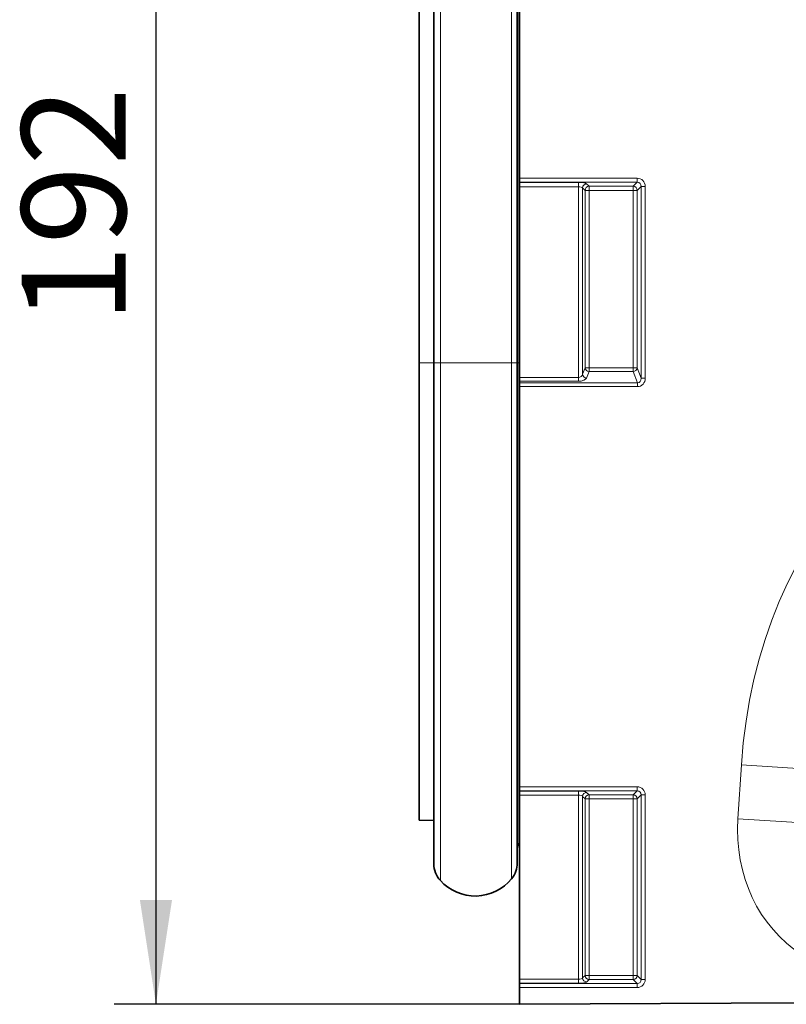
# Model space of a CAD drawing. Units: millimetres. Extents: x 15 to 416, y 5 to 292.
# Drawn here: x 117 to 135, y 139 to 163 of the extents above; entities that cross this region are included whole.
import ezdxf

# ---------------------------------------------------------------- set-up
doc = ezdxf.new("R2010")
doc.units = ezdxf.units.MM
doc.layers.add('DIMENSION', color=7, linetype='Continuous')
doc.styles.add('SLDTEXTSTYLE0', font='TXT', dxfattribs={"width": 0.605})
doc.dimstyles.new('SLDDIMSTYLE0', dxfattribs={"dimtxt": 2.5, "dimasz": 2.5, "dimexe": 0, "dimexo": 0.0625, "dimtad": 1, "dimlfac": 5, "dimrnd": 1e-09, "dimzin": 12, "dimdsep": 46, "dimtxsty": 'SLDTEXTSTYLE0', "dimsah": 1, "dimcen": 0.09, "dimadec": 0, "dimazin": 3, "dimtfac": 1, "dimtofl": 0, "dimtmove": 0, "dimatfit": 3, "dimfxl": 0, "dimfrac": 2, "dimtolj": 1, "dimtzin": 12, "dimarcsym": 0})

# ---------------------------------------------------------------- blocks, each defined once
blk = doc.blocks.new('_D_1')
at = {"layer": 'DIMENSION'}
for p, q in [((126.384, 177.315), (118.92, 177.315)), ((119.92, 177.315), (119.92, 138.915)), ((128.634, 138.915), (118.92, 138.915))]:
    blk.add_line(p, q, dxfattribs=at)
for points in [[(119.92, 177.315), (119.536, 174.815), (120.305, 174.815)], [(119.92, 138.915), (120.305, 141.415), (119.536, 141.415)]]:
    blk.add_solid(points, dxfattribs=at)
at = {"layer": 'DIMENSION', "insert": (116.698, 155.25), "char_height": 2.5, "attachment_point": 1, "rotation": 90, "style": 'SLDTEXTSTYLE0'}
blk.add_mtext('192', dxfattribs=at)

msp = doc.modelspace()

# ---------------------------------------------------------------- linework, layer by layer
at = {"color": 7, "linetype": 'Continuous', "lineweight": 35}
for p, q in [((128.634, 158.7342), (128.634, 171.5721)), ((126.5843, 154.305), (126.5843, 171.305)), ((128.5843, 154.305), (128.5843, 171.305)), ((128.6317, 154.305), (128.6317, 171.305)), ((126.234, 171.2519), (126.234, 154.305)), ((128.634, 158.6357), (128.634, 158.7342)), ((128.634, 158.6357), (128.634, 158.6295)), ((128.634, 158.5311), (128.634, 158.6295)), ((128.634, 158.5311), (128.634, 153.9537)), ((126.234, 154.305), (126.234, 143.3319)), ((126.5843, 142.2868), (126.5843, 154.305)), ((128.5843, 142.3068), (128.5843, 154.305)), ((128.6317, 142.7786), (128.6317, 154.305)), ((128.634, 153.8631), (128.634, 153.9537)), ((128.634, 153.8631), (128.634, 153.8236)), ((128.634, 153.733), (128.634, 153.8236)), ((128.634, 144.1342), (128.634, 153.733)), ((128.634, 144.0357), (128.634, 144.1342)), ((128.634, 144.0357), (128.634, 144.0295)), ((128.634, 143.9311), (128.634, 144.0295)), ((128.634, 143.9311), (128.634, 139.5189)), ((126.234, 143.3319), (126.5843, 143.3227)), ((128.6317, 142.7786), (128.634, 142.7809)), ((128.634, 139.4204), (128.634, 139.5189)), ((128.634, 139.4204), (128.634, 139.4143)), ((128.634, 139.3158), (128.634, 139.4143)), ((128.634, 138.915), (128.634, 139.3158)), ((135.4081, 138.9493), (128.634, 138.915))]:
    msp.add_line(p, q, dxfattribs=at)
at = {"color": 8, "linetype": 'Continuous', "lineweight": 18}
for p, q in [((126.7392, 154.305), (126.7392, 171.305)), ((128.449, 154.305), (128.449, 171.305)), ((128.634, 158.7342), (131.4562, 158.7342)), ((131.4562, 158.6357), (128.634, 158.6357)), ((128.634, 158.6295), (130.0501, 158.6295)), ((130.0501, 158.5311), (128.634, 158.5311)), ((130.0501, 158.5311), (130.0501, 158.6295)), ((130.0501, 153.9537), (130.0501, 158.5311)), ((130.2471, 158.6004), (130.3061, 158.5414)), ((130.3061, 158.5414), (131.3619, 158.5414)), ((130.3061, 158.4429), (130.3061, 158.5414)), ((131.3619, 158.5414), (131.4562, 158.6357)), ((131.3619, 158.4429), (131.3619, 158.5414)), ((131.4562, 158.7342), (131.4562, 158.6357)), ((131.5547, 158.5372), (131.4604, 158.4429)), ((131.5547, 153.9375), (131.5547, 158.5372)), ((131.6532, 158.5372), (131.5547, 158.5372)), ((131.6532, 158.5372), (131.6532, 153.9375)), ((130.1486, 158.5019), (130.1486, 154.0308)), ((130.2076, 158.4429), (130.1486, 158.5019)), ((130.2076, 154.1868), (130.2076, 158.4429)), ((130.2076, 158.4429), (130.3061, 158.4429)), ((131.3619, 158.4429), (130.3061, 158.4429)), ((130.3061, 158.4429), (130.3061, 154.1868)), ((131.3619, 158.4429), (131.4604, 158.4429)), ((131.3619, 154.1868), (131.3619, 158.4429)), ((131.4604, 158.4429), (131.4604, 154.1868)), ((126.5843, 154.305), (126.234, 154.305)), ((126.7392, 154.305), (126.5843, 154.305)), ((126.7392, 141.8844), (126.7392, 154.305)), ((128.449, 154.305), (126.7392, 154.305)), ((128.449, 141.9273), (128.449, 154.305)), ((128.5843, 154.305), (128.449, 154.305)), ((128.5843, 154.305), (128.6317, 154.305)), ((128.6317, 154.305), (128.634, 154.305)), ((130.1486, 154.0308), (130.2076, 154.1868)), ((130.2076, 154.1868), (130.3061, 154.1868)), ((130.3061, 154.0962), (130.2471, 153.9401)), ((130.3061, 154.0962), (130.3061, 154.1868)), ((130.3061, 154.1868), (131.3619, 154.1868)), ((131.3619, 154.0962), (130.3061, 154.0962)), ((131.3619, 154.1868), (131.4604, 154.1868)), ((131.3619, 154.0962), (131.3619, 154.1868)), ((131.465, 153.8236), (131.3619, 154.0962)), ((131.4604, 154.1868), (131.5547, 153.9375)), ((128.634, 153.9537), (130.0501, 153.9537)), ((130.0501, 153.8631), (128.634, 153.8631)), ((128.634, 153.8236), (131.465, 153.8236)), ((130.0501, 153.9537), (130.0501, 153.8631)), ((131.465, 153.733), (131.465, 153.8236)), ((131.6532, 153.9375), (131.5547, 153.9375)), ((131.465, 153.733), (128.634, 153.733)), ((133.8739, 143.3685), (133.9578, 144.6634)), ((135.8856, 144.5384), (133.9578, 144.6634)), ((128.634, 144.1342), (131.4562, 144.1342)), ((131.4562, 144.1342), (131.4562, 144.0357)), ((131.4562, 144.0357), (128.634, 144.0357)), ((128.634, 144.0295), (130.0501, 144.0295)), ((130.0501, 143.9311), (128.634, 143.9311)), ((130.0501, 143.9311), (130.0501, 144.0295)), ((130.0501, 139.5189), (130.0501, 143.9311)), ((130.1486, 143.9019), (130.1486, 139.548)), ((130.2076, 143.8429), (130.1486, 143.9019)), ((130.2471, 144.0004), (130.3061, 143.9414)), ((130.3061, 143.9414), (131.3619, 143.9414)), ((130.3061, 143.8429), (130.3061, 143.9414)), ((131.3619, 143.9414), (131.4562, 144.0357)), ((131.3619, 143.8429), (131.3619, 143.9414)), ((131.5547, 143.9372), (131.4604, 143.8429)), ((131.6532, 143.9372), (131.5547, 143.9372)), ((131.5547, 139.5128), (131.5547, 143.9372)), ((131.6532, 143.9372), (131.6532, 139.5128)), ((130.2076, 139.6071), (130.2076, 143.8429)), ((130.2076, 143.8429), (130.3061, 143.8429)), ((131.3619, 143.8429), (130.3061, 143.8429)), ((130.3061, 143.8429), (130.3061, 139.6071)), ((131.3619, 143.8429), (131.4604, 143.8429)), ((131.3619, 139.6071), (131.3619, 143.8429)), ((131.4604, 143.8429), (131.4604, 139.6071)), ((135.8017, 143.2435), (133.8739, 143.3685)), ((130.1486, 139.548), (130.2076, 139.6071)), ((130.2076, 139.6071), (130.3061, 139.6071)), ((130.3061, 139.5086), (130.3061, 139.6071)), ((130.3061, 139.6071), (131.3619, 139.6071)), ((131.3619, 139.5086), (131.3619, 139.6071)), ((131.3619, 139.6071), (131.4604, 139.6071)), ((131.4604, 139.6071), (131.5547, 139.5128)), ((128.634, 139.5189), (130.0501, 139.5189)), ((130.0501, 139.4204), (128.634, 139.4204)), ((128.634, 139.4143), (131.4562, 139.4143)), ((130.0501, 139.4204), (130.0501, 139.5189)), ((130.3061, 139.5086), (130.2471, 139.4495)), ((131.3619, 139.5086), (130.3061, 139.5086)), ((131.4562, 139.4143), (131.3619, 139.5086)), ((131.4562, 139.3158), (131.4562, 139.4143)), ((131.6532, 139.5128), (131.5547, 139.5128)), ((131.4562, 139.3158), (128.634, 139.3158))]:
    msp.add_line(p, q, dxfattribs=at)
for centre, radius, start, end in [((130.2506, 158.4984), 0.1021, 91.99808, 178.00192), ((130.3096, 158.4393), 0.1021, 91.99808, 178.00192), ((131.3584, 158.4393), 0.1021, 1.99808, 88.00192), ((130.2516, 154.0439), 0.1038, 187.24984, 267.50411), ((130.3106, 154.2), 0.1038, 187.24984, 267.50411), ((131.3574, 154.2), 0.1038, 272.49589, 352.75016), ((130.2506, 143.8984), 0.1021, 91.99808, 178.00192), ((130.3096, 143.8393), 0.1021, 91.99808, 178.00192), ((131.3584, 143.8393), 0.1021, 1.99808, 88.00192), ((130.3096, 139.6106), 0.1021, 181.99808, 268.00192), ((131.3584, 139.6106), 0.1021, 271.99808, 358.00192), ((130.2506, 139.5516), 0.1021, 181.99808, 268.00192)]:
    msp.add_arc(centre, radius, start, end, dxfattribs=at)
at = {"color": 7, "linetype": 'Continuous', "lineweight": 35}
for centre, radius, start, end in [((128.7443, 142.665), 0.16, 134.73513, 180), ((127.1843, 142.2868), 0.6, 180, 222.11516), ((127.9843, 142.3068), 0.6, 320.75724, 0), ((127.5757, 142.6406), 1.1276, 222.11516, 320.75724)]:
    msp.add_arc(centre, radius, start, end, dxfattribs=at)
at = {"color": 8, "linetype": 'Continuous', "lineweight": 18}
for centre, major_axis, ratio, start_param, end_param in [((130.0501, 158.5943), (0.2, 0), 0.176327, 0.1745329, 1.5707963), ((130.0501, 158.4958), (0.1, 0), 0.352654, 0.1745329, 1.5707963), ((131.4501, 158.5311), (0.1458, 0.1458), 0.9702875, 5.5128663, 7.0535043), ((131.4501, 158.5311), (0.0771, 0.0771), 0.9166263, 5.5128663, 7.0535043), ((144.6046, 142.4624), (-4.5578, 11.361), 0.8495914, 5.9591666, 7.3410809), ((130.0501, 154.047), (0.1, 0), 0.9326153, 4.712389, 6.1086524), ((130.0501, 153.9563), (0.2, 0), 0.4663077, 4.712389, 6.1086524), ((131.4501, 153.9537), (-0.079, 0.209), 0.8949521, 2.8152781, 4.3126215), ((131.4501, 153.9537), (-0.0474, 0.1253), 0.7463777, 2.8152781, 4.3126215), ((131.4501, 143.9311), (0.1458, 0.1458), 0.9702875, 5.5128663, 7.0535043), ((130.0501, 143.9943), (0.2, 0), 0.176327, 0.1745329, 1.5707963), ((130.0501, 143.8958), (0.1, 0), 0.352654, 0.1745329, 1.5707963), ((131.4501, 143.9311), (0.0771, 0.0771), 0.9166263, 5.5128663, 7.0535043), ((137.6224, 143.5794), (2.2166, 3.4699), 0.8743166, 2.1332413, 3.1423705), ((130.0501, 139.5542), (0.1, 0), 0.352654, 4.712389, 6.1086524), ((130.0501, 139.4557), (0.2, 0), 0.176327, 4.712389, 6.1086524), ((131.4501, 139.5189), (0.1458, -0.1458), 0.9702875, 5.5128663, 7.0535043), ((131.4501, 139.5189), (-0.0771, 0.0771), 0.9166263, 2.3712736, 3.9119117)]:
    msp.add_ellipse(centre, major_axis=major_axis, ratio=ratio, start_param=start_param, end_param=end_param, dxfattribs=at)

# ---------------------------------------------------------------- dimensions: what is measured, and where the dimension line sits
at = {"layer": 'DIMENSION'}
dim = msp.add_linear_dim(base=(119.9204, 138.915), p1=(126.384, 177.315), p2=(128.634, 138.915), angle=90, dimstyle='SLDDIMSTYLE0', dxfattribs=at)
dim.commit()
dim.dimension.update_dxf_attribs({"geometry": '_D_1', "text_midpoint": (119.9204, 158.115), "dimtype": 160})

doc.saveas('drawing.dxf')
